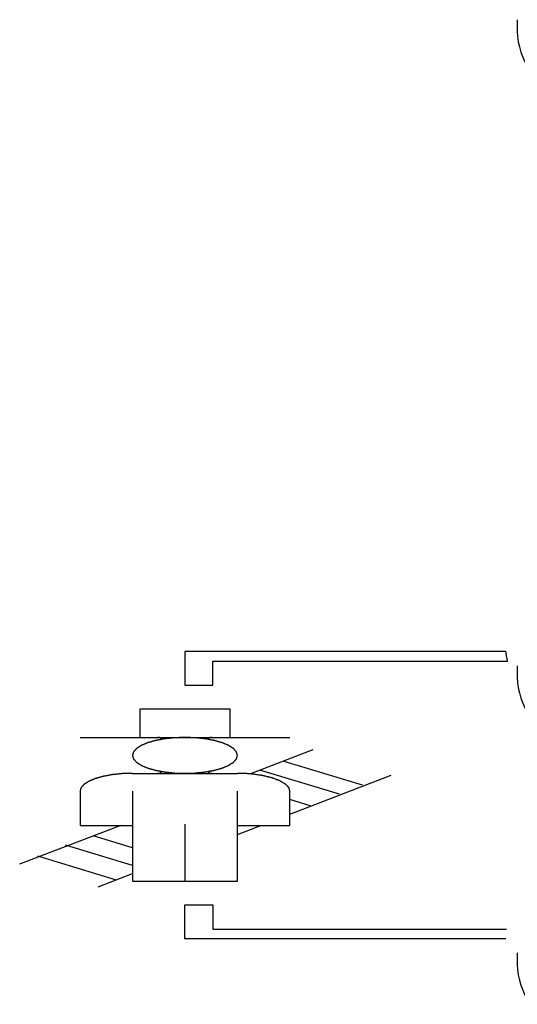
# Model space of a CAD drawing. Units: millimetres. Extents: x 2283 to 3471, y 497 to 1378.
# Drawn here: x 2804 to 2805, y 808 to 809 of the extents above; entities that cross this region are included whole.
import ezdxf

# ---------------------------------------------------------------- set-up
doc = ezdxf.new("R2010")
doc.units = ezdxf.units.MM
doc.header["$LTSCALE"] = 97.777778
doc.header["$MEASUREMENT"] = 0
doc.layers.get('0').update_dxf_attribs({"linetype": 'CONTINUOUS'})
doc.layers.add('YGNIS_CALDERA EXTERIOR', color=5, linetype='CONTINUOUS')

# ---------------------------------------------------------------- blocks, each defined once
blk = doc.blocks.new('B015')
at = {"layer": 'YGNIS_CALDERA EXTERIOR'}
for p, q in [((-50.5759, 0.5748), (-50.5759, 0.5584)), ((-50.5924, -0.3282), (-51.0509, -0.3282)), ((-51.0509, -0.3282), (-51.0509, -0.3765)), ((-51.0109, -0.3419), (-50.5901, -0.3419)), ((-51.0109, -0.3765), (-51.0109, -0.3419)), ((-50.5759, -0.3486), (-50.5759, -0.3651)), ((-51.0509, -0.3765), (-51.0109, -0.3765)), ((-50.9865, -0.4107), (-51.1154, -0.4107)), ((-51.1154, -0.4107), (-51.1154, -0.451)), ((-50.9865, -0.451), (-50.9865, -0.4107)), ((-51.2009, -0.451), (-50.9009, -0.451)), ((-50.8683, -0.469), (-50.9571, -0.5032)), ((-50.9098, -0.4849), (-50.7976, -0.519)), ((-51.1259, -0.5024), (-50.9759, -0.5024)), ((-50.9429, -0.4977), (-50.8307, -0.5318)), ((-50.9009, -0.5609), (-50.7561, -0.505)), ((-51.2009, -0.528), (-51.2009, -0.5768)), ((-51.1259, -0.528), (-51.1259, -0.6563)), ((-50.9759, -0.6563), (-50.9759, -0.528)), ((-50.9009, -0.5768), (-50.9009, -0.528)), ((-50.8706, -0.5492), (-50.9009, -0.5399)), ((-51.1428, -0.5768), (-51.2872, -0.6324)), ((-51.2009, -0.5768), (-51.1259, -0.5768)), ((-51.0509, -0.5748), (-51.0509, -0.6563)), ((-50.9759, -0.5898), (-50.9423, -0.5768)), ((-50.9759, -0.5768), (-50.9009, -0.5768)), ((-51.1259, -0.6088), (-51.1819, -0.5918)), ((-51.1259, -0.6342), (-51.2217, -0.6052)), ((-51.2615, -0.6205), (-51.1493, -0.6546)), ((-51.175, -0.6645), (-51.1259, -0.6456)), ((-51.1259, -0.6563), (-50.9759, -0.6563)), ((-51.0509, -0.6905), (-51.0109, -0.6905)), ((-51.0509, -0.7387), (-51.0509, -0.6905)), ((-51.0109, -0.6905), (-51.0109, -0.725)), ((-51.0109, -0.725), (-50.5915, -0.725)), ((-50.5924, -0.7387), (-51.0509, -0.7387)), ((-50.5759, -0.759), (-50.5759, -0.7755))]:
    blk.add_line(p, q, dxfattribs=at)
for points in [[(-50.5759, 0.5584), (-50.5759, 0.5384), (-50.5684, 0.518), (-50.5574, 0.5014)], [(-50.5759, -0.3651), (-50.5759, -0.3851), (-50.5684, -0.4054), (-50.5574, -0.4221)], [(-50.5759, -0.7755), (-50.5759, -0.7955), (-50.5684, -0.8158), (-50.5574, -0.8325)]]:
    blk.add_open_spline(points, degree=3, dxfattribs=at)
for points, knots in [([(-50.5924, -0.3282), (-50.5924, -0.3285), (-50.5924, -0.3288), (-50.5924, -0.3293), (-50.5923, -0.3295), (-50.5923, -0.3298), (-50.5923, -0.3299), (-50.5923, -0.33), (-50.5923, -0.3302), (-50.5923, -0.3304), (-50.5922, -0.3308), (-50.5922, -0.3314), (-50.5921, -0.3321), (-50.5919, -0.3333), (-50.5917, -0.3348), (-50.5914, -0.3366), (-50.591, -0.3384), (-50.5906, -0.3402), (-50.5902, -0.3413), (-50.5901, -0.3419)], [0, 0, 0, 0, 0.00067293, 0.00100939, 0.00134585, 0.00151409, 0.00168232, 0.00176643, 0.00186943, 0.00209434, 0.00254417, 0.002994, 0.00389365, 0.0047958, 0.00660306, 0.00842084, 0.01024697, 0.01207693, 0.01390614, 0.01390614, 0.01390614, 0.01390614]), ([(-50.9759, -0.4767), (-50.9761, -0.4763), (-50.9763, -0.4755), (-50.9766, -0.4744), (-50.9768, -0.4736), (-50.977, -0.473), (-50.9772, -0.4724), (-50.9773, -0.4721), (-50.9773, -0.4719), (-50.9774, -0.4717), (-50.9775, -0.4716), (-50.9777, -0.4714), (-50.978, -0.471), (-50.9784, -0.4705), (-50.979, -0.4699), (-50.9795, -0.4693), (-50.98, -0.4687), (-50.9805, -0.4681), (-50.981, -0.4676), (-50.9813, -0.4673), (-50.9815, -0.4671), (-50.9816, -0.4669), (-50.9818, -0.4668), (-50.9821, -0.4666), (-50.9826, -0.4663), (-50.9833, -0.4658), (-50.9842, -0.4653), (-50.985, -0.4647), (-50.9859, -0.4642), (-50.9868, -0.4636), (-50.9875, -0.4632), (-50.988, -0.4628), (-50.9883, -0.4626), (-50.9885, -0.4625), (-50.9888, -0.4624), (-50.9892, -0.4622), (-50.9899, -0.4619), (-50.9908, -0.4615), (-50.992, -0.461), (-50.9932, -0.4605), (-50.9944, -0.46), (-50.9956, -0.4595), (-50.9965, -0.4591), (-50.9972, -0.4588), (-50.9976, -0.4587), (-50.9979, -0.4585), (-50.9983, -0.4585), (-50.9987, -0.4583), (-50.9996, -0.4581), (-51.0007, -0.4578), (-51.0022, -0.4574), (-51.0036, -0.457), (-51.005, -0.4566), (-51.0064, -0.4562), (-51.0076, -0.4558), (-51.0084, -0.4556), (-51.0089, -0.4555), (-51.0092, -0.4554), (-51.0096, -0.4553), (-51.0102, -0.4552), (-51.0111, -0.455), (-51.0125, -0.4548), (-51.0141, -0.4545), (-51.0157, -0.4542), (-51.0173, -0.4539), (-51.0189, -0.4536), (-51.0202, -0.4534), (-51.0212, -0.4532), (-51.0217, -0.4531), (-51.0221, -0.453), (-51.0226, -0.453), (-51.0231, -0.4529), (-51.0242, -0.4528), (-51.0256, -0.4527), (-51.0274, -0.4525), (-51.0291, -0.4523), (-51.0309, -0.4521), (-51.0326, -0.4519), (-51.0341, -0.4518), (-51.0351, -0.4517), (-51.0357, -0.4516), (-51.0361, -0.4515), (-51.0366, -0.4515), (-51.0372, -0.4515), (-51.0383, -0.4515), (-51.0398, -0.4514), (-51.0417, -0.4514), (-51.0435, -0.4513), (-51.0454, -0.4512), (-51.0472, -0.4512), (-51.0488, -0.4511), (-51.0499, -0.4511), (-51.0505, -0.4511), (-51.0509, -0.451), (-51.0514, -0.4511), (-51.052, -0.4511), (-51.0531, -0.4511), (-51.0546, -0.4512), (-51.0564, -0.4512), (-51.0582, -0.4513), (-51.0601, -0.4514), (-51.0619, -0.4514), (-51.0634, -0.4515), (-51.0645, -0.4515), (-51.0651, -0.4515), (-51.0655, -0.4515), (-51.066, -0.4516), (-51.0665, -0.4516), (-51.0676, -0.4517), (-51.069, -0.4519), (-51.0708, -0.4521), (-51.0725, -0.4523), (-51.0743, -0.4524), (-51.076, -0.4526), (-51.0775, -0.4528), (-51.0785, -0.4529), (-51.0791, -0.4529), (-51.0795, -0.453), (-51.0799, -0.4531), (-51.0805, -0.4532), (-51.0814, -0.4533), (-51.0828, -0.4536), (-51.0844, -0.4539), (-51.086, -0.4542), (-51.0876, -0.4545), (-51.0892, -0.4547), (-51.0906, -0.455), (-51.0915, -0.4552), (-51.092, -0.4553), (-51.0924, -0.4553), (-51.0928, -0.4554), (-51.0933, -0.4556), (-51.0941, -0.4558), (-51.0953, -0.4561), (-51.0968, -0.4565), (-51.0982, -0.4569), (-51.0997, -0.4574), (-51.1011, -0.4578), (-51.1023, -0.4581), (-51.1031, -0.4583), (-51.1036, -0.4585), (-51.104, -0.4585), (-51.1043, -0.4587), (-51.1047, -0.4588), (-51.1053, -0.4591), (-51.1063, -0.4595), (-51.1075, -0.46), (-51.1086, -0.4605), (-51.1098, -0.461), (-51.1109, -0.4615), (-51.1119, -0.4619), (-51.1126, -0.4621), (-51.113, -0.4623), (-51.1133, -0.4624), (-51.1135, -0.4626), (-51.1138, -0.4628), (-51.1143, -0.4631), (-51.115, -0.4635), (-51.1159, -0.4641), (-51.1167, -0.4646), (-51.1176, -0.4652), (-51.1185, -0.4657), (-51.1192, -0.4662), (-51.1197, -0.4665), (-51.12, -0.4667), (-51.1202, -0.4668), (-51.1203, -0.467), (-51.1205, -0.4672), (-51.1208, -0.4675), (-51.1213, -0.468), (-51.1218, -0.4686), (-51.1223, -0.4692), (-51.1229, -0.4698), (-51.1234, -0.4704), (-51.1238, -0.4709), (-51.1242, -0.4713), (-51.1243, -0.4715), (-51.1245, -0.4716), (-51.1245, -0.4718), (-51.1246, -0.472), (-51.1247, -0.4724), (-51.1248, -0.4729), (-51.125, -0.4735), (-51.1253, -0.4744), (-51.1256, -0.4754), (-51.1258, -0.4763), (-51.1259, -0.4767)], [0, 0, 0, 0, 0.0012958, 0.0025916, 0.0032394, 0.0038873, 0.0045352, 0.0048592, 0.0050211, 0.0051831, 0.0053829, 0.0055827, 0.0059822, 0.0067813, 0.0075804, 0.0083795, 0.0091786, 0.0099777, 0.0107768, 0.0111764, 0.0113761, 0.0115759, 0.0118312, 0.0120866, 0.0125973, 0.0136186, 0.0146399, 0.0156613, 0.0166826, 0.017704, 0.0187253, 0.019236, 0.0194913, 0.0197467, 0.0200663, 0.0203859, 0.021025, 0.0223034, 0.0235817, 0.0248601, 0.0261384, 0.0274168, 0.0286951, 0.0293343, 0.0296539, 0.0299735, 0.0303406, 0.0307078, 0.0314421, 0.0329106, 0.0343792, 0.0358478, 0.0373164, 0.038785, 0.0402536, 0.0409879, 0.041355, 0.0417222, 0.042132, 0.0425419, 0.0433616, 0.045001, 0.0466404, 0.0482798, 0.0499192, 0.0515586, 0.0531979, 0.0540176, 0.0544275, 0.0548373, 0.0552772, 0.055717, 0.0565966, 0.0583559, 0.0601152, 0.0618744, 0.0636337, 0.065393, 0.0671522, 0.0680319, 0.0684717, 0.0689115, 0.069375, 0.0698386, 0.0707656, 0.0726197, 0.0744739, 0.076328, 0.0781821, 0.0800362, 0.0818903, 0.0828174, 0.0832809, 0.0837444, 0.0841999, 0.0846554, 0.0855664, 0.0873884, 0.0892104, 0.0910323, 0.0928543, 0.0946763, 0.0964982, 0.0974092, 0.0978647, 0.0983202, 0.0987604, 0.0992007, 0.1000811, 0.101842, 0.1036029, 0.1053638, 0.1071247, 0.1088856, 0.1106465, 0.111527, 0.1119672, 0.1124074, 0.1128179, 0.1132284, 0.1140494, 0.1156914, 0.1173334, 0.1189755, 0.1206175, 0.1222595, 0.1239015, 0.1247225, 0.125133, 0.1255435, 0.1259176, 0.1262917, 0.12704, 0.1285364, 0.1300329, 0.1315294, 0.1330259, 0.1345224, 0.1360189, 0.1367671, 0.1371412, 0.1375153, 0.1378298, 0.1381443, 0.1387733, 0.1400313, 0.1412894, 0.1425474, 0.1438054, 0.1450634, 0.1463214, 0.1469504, 0.1472649, 0.1475794, 0.1478358, 0.1480921, 0.1486049, 0.1496305, 0.150656, 0.1516815, 0.1527071, 0.1537326, 0.1547581, 0.1552709, 0.1555273, 0.1557837, 0.1559843, 0.156185, 0.1565863, 0.157389, 0.1581917, 0.1589944, 0.1597971, 0.1605998, 0.1614025, 0.1618038, 0.1620045, 0.1622051, 0.1623702, 0.1625352, 0.1628654, 0.1635256, 0.1641858, 0.164846, 0.1661664, 0.1674868, 0.1674868, 0.1674868, 0.1674868]), ([(-51.0873, -0.4543), (-51.087, -0.4542), (-51.0866, -0.4541), (-51.0859, -0.4539), (-51.0852, -0.4536), (-51.0846, -0.453), (-51.0849, -0.4522), (-51.0856, -0.4517), (-51.0867, -0.4514), (-51.0878, -0.4512), (-51.0889, -0.4511), (-51.0894, -0.4511), (-51.0897, -0.451)], [0, 0, 0, 0, 0.000693347, 0.001315733, 0.002317656, 0.002991519, 0.003567898, 0.004391254, 0.0055764, 0.007051052, 0.007846021, 0.00866652, 0.00866652, 0.00866652, 0.00866652]), ([(-51.0122, -0.451), (-51.0125, -0.4511), (-51.013, -0.4511), (-51.014, -0.4512), (-51.0152, -0.4514), (-51.0163, -0.4517), (-51.017, -0.4522), (-51.0173, -0.4529), (-51.0167, -0.4536), (-51.016, -0.4539), (-51.0153, -0.4541), (-51.0149, -0.4542), (-51.0146, -0.4543)], [0, 0, 0, 0, 0.000817351, 0.001611727, 0.003072744, 0.004262128, 0.005089922, 0.005667978, 0.0063383, 0.007347993, 0.007970658, 0.008666541, 0.008666541, 0.008666541, 0.008666541]), ([(-51.1259, -0.4767), (-51.1258, -0.4771), (-51.1256, -0.4779), (-51.1253, -0.479), (-51.1251, -0.4798), (-51.1249, -0.4804), (-51.1247, -0.481), (-51.1246, -0.4813), (-51.1246, -0.4815), (-51.1245, -0.4817), (-51.1244, -0.4818), (-51.1242, -0.482), (-51.1239, -0.4824), (-51.1235, -0.4829), (-51.1229, -0.4835), (-51.1224, -0.4841), (-51.1219, -0.4847), (-51.1213, -0.4853), (-51.1209, -0.4858), (-51.1206, -0.4861), (-51.1204, -0.4863), (-51.1203, -0.4865), (-51.1201, -0.4866), (-51.1198, -0.4868), (-51.1193, -0.4871), (-51.1186, -0.4876), (-51.1177, -0.4881), (-51.1169, -0.4887), (-51.116, -0.4892), (-51.1151, -0.4898), (-51.1144, -0.4902), (-51.1139, -0.4906), (-51.1136, -0.4908), (-51.1134, -0.4909), (-51.1131, -0.491), (-51.1127, -0.4912), (-51.112, -0.4915), (-51.1111, -0.4919), (-51.1099, -0.4924), (-51.1087, -0.4929), (-51.1075, -0.4934), (-51.1063, -0.4939), (-51.1054, -0.4943), (-51.1047, -0.4946), (-51.1043, -0.4947), (-51.104, -0.4949), (-51.1036, -0.4949), (-51.1032, -0.4951), (-51.1023, -0.4953), (-51.1012, -0.4956), (-51.0997, -0.496), (-51.0983, -0.4964), (-51.0969, -0.4968), (-51.0955, -0.4972), (-51.0943, -0.4976), (-51.0935, -0.4978), (-51.093, -0.4979), (-51.0927, -0.498), (-51.0923, -0.4981), (-51.0917, -0.4982), (-51.0908, -0.4984), (-51.0894, -0.4986), (-51.0878, -0.4989), (-51.0862, -0.4992), (-51.0846, -0.4995), (-51.083, -0.4998), (-51.0817, -0.5), (-51.0807, -0.5002), (-51.0802, -0.5003), (-51.0798, -0.5004), (-51.0793, -0.5004), (-51.0787, -0.5005), (-51.0777, -0.5006), (-51.0763, -0.5007), (-51.0745, -0.5009), (-51.0728, -0.5011), (-51.071, -0.5013), (-51.0693, -0.5015), (-51.0678, -0.5016), (-51.0668, -0.5017), (-51.0662, -0.5018), (-51.0658, -0.5019), (-51.0653, -0.5019), (-51.0647, -0.5019), (-51.0636, -0.5019), (-51.0621, -0.502), (-51.0602, -0.502), (-51.0584, -0.5021), (-51.0565, -0.5022), (-51.0547, -0.5022), (-51.0531, -0.5023), (-51.052, -0.5023), (-51.0514, -0.5023), (-51.051, -0.5024), (-51.0505, -0.5023), (-51.0499, -0.5023), (-51.0488, -0.5023), (-51.0473, -0.5022), (-51.0455, -0.5022), (-51.0437, -0.5021), (-51.0418, -0.502), (-51.04, -0.502), (-51.0385, -0.5019), (-51.0374, -0.5019), (-51.0368, -0.5019), (-51.0364, -0.5019), (-51.0359, -0.5018), (-51.0354, -0.5018), (-51.0343, -0.5017), (-51.0329, -0.5015), (-51.0311, -0.5013), (-51.0294, -0.5011), (-51.0276, -0.501), (-51.0259, -0.5008), (-51.0244, -0.5006), (-51.0234, -0.5005), (-51.0228, -0.5005), (-51.0224, -0.5004), (-51.022, -0.5003), (-51.0214, -0.5002), (-51.0205, -0.5001), (-51.0191, -0.4998), (-51.0175, -0.4995), (-51.0159, -0.4992), (-51.0143, -0.4989), (-51.0127, -0.4987), (-51.0113, -0.4984), (-51.0104, -0.4982), (-51.0098, -0.4981), (-51.0095, -0.4981), (-51.0091, -0.498), (-51.0086, -0.4978), (-51.0078, -0.4976), (-51.0066, -0.4973), (-51.0051, -0.4969), (-51.0037, -0.4965), (-51.0022, -0.496), (-51.0008, -0.4956), (-50.9996, -0.4953), (-50.9988, -0.4951), (-50.9983, -0.4949), (-50.9979, -0.4949), (-50.9976, -0.4947), (-50.9972, -0.4946), (-50.9966, -0.4943), (-50.9956, -0.4939), (-50.9944, -0.4934), (-50.9933, -0.4929), (-50.9921, -0.4924), (-50.9909, -0.4919), (-50.99, -0.4915), (-50.9893, -0.4913), (-50.9889, -0.4911), (-50.9886, -0.491), (-50.9884, -0.4908), (-50.9881, -0.4906), (-50.9876, -0.4903), (-50.9869, -0.4899), (-50.986, -0.4893), (-50.9852, -0.4888), (-50.9843, -0.4882), (-50.9834, -0.4877), (-50.9827, -0.4872), (-50.9822, -0.4869), (-50.9819, -0.4867), (-50.9817, -0.4866), (-50.9816, -0.4864), (-50.9814, -0.4862), (-50.9811, -0.4859), (-50.9806, -0.4854), (-50.9801, -0.4848), (-50.9796, -0.4842), (-50.979, -0.4836), (-50.9785, -0.483), (-50.9781, -0.4825), (-50.9777, -0.4821), (-50.9776, -0.4819), (-50.9774, -0.4818), (-50.9774, -0.4816), (-50.9773, -0.4814), (-50.9772, -0.481), (-50.9771, -0.4805), (-50.9769, -0.4799), (-50.9766, -0.479), (-50.9763, -0.478), (-50.9761, -0.4771), (-50.9759, -0.4767)], [0, 0, 0, 0, 0.0012958, 0.0025916, 0.0032394, 0.0038873, 0.0045352, 0.0048592, 0.0050211, 0.0051831, 0.0053829, 0.0055827, 0.0059822, 0.0067813, 0.0075804, 0.0083795, 0.0091786, 0.0099777, 0.0107768, 0.0111764, 0.0113761, 0.0115759, 0.0118312, 0.0120866, 0.0125973, 0.0136186, 0.0146399, 0.0156613, 0.0166826, 0.017704, 0.0187253, 0.019236, 0.0194913, 0.0197467, 0.0200663, 0.0203859, 0.021025, 0.0223034, 0.0235817, 0.0248601, 0.0261384, 0.0274168, 0.0286951, 0.0293343, 0.0296539, 0.0299735, 0.0303406, 0.0307078, 0.0314421, 0.0329106, 0.0343792, 0.0358478, 0.0373164, 0.038785, 0.0402536, 0.0409879, 0.041355, 0.0417222, 0.042132, 0.0425419, 0.0433616, 0.045001, 0.0466404, 0.0482798, 0.0499192, 0.0515586, 0.0531979, 0.0540176, 0.0544275, 0.0548373, 0.0552772, 0.055717, 0.0565966, 0.0583559, 0.0601152, 0.0618744, 0.0636337, 0.065393, 0.0671522, 0.0680319, 0.0684717, 0.0689115, 0.069375, 0.0698386, 0.0707656, 0.0726197, 0.0744739, 0.076328, 0.0781821, 0.0800362, 0.0818903, 0.0828174, 0.0832809, 0.0837444, 0.0841999, 0.0846554, 0.0855664, 0.0873884, 0.0892104, 0.0910323, 0.0928543, 0.0946763, 0.0964982, 0.0974092, 0.0978647, 0.0983202, 0.0987604, 0.0992007, 0.1000811, 0.101842, 0.1036029, 0.1053638, 0.1071247, 0.1088856, 0.1106465, 0.111527, 0.1119672, 0.1124074, 0.1128179, 0.1132284, 0.1140494, 0.1156914, 0.1173334, 0.1189755, 0.1206175, 0.1222595, 0.1239015, 0.1247225, 0.125133, 0.1255435, 0.1259176, 0.1262917, 0.12704, 0.1285364, 0.1300329, 0.1315294, 0.1330259, 0.1345224, 0.1360189, 0.1367671, 0.1371412, 0.1375153, 0.1378298, 0.1381443, 0.1387733, 0.1400313, 0.1412894, 0.1425474, 0.1438054, 0.1450634, 0.1463214, 0.1469504, 0.1472649, 0.1475794, 0.1478358, 0.1480921, 0.1486049, 0.1496305, 0.150656, 0.1516815, 0.1527071, 0.1537326, 0.1547581, 0.1552709, 0.1555273, 0.1557837, 0.1559843, 0.156185, 0.1565863, 0.157389, 0.1581917, 0.1589944, 0.1597971, 0.1605998, 0.1614025, 0.1618038, 0.1620045, 0.1622051, 0.1623702, 0.1625352, 0.1628654, 0.1635256, 0.1641858, 0.164846, 0.1661664, 0.1674868, 0.1674868, 0.1674868, 0.1674868]), ([(-51.1259, -0.5024), (-51.1272, -0.5024), (-51.1296, -0.5025), (-51.1326, -0.5026), (-51.1351, -0.5027), (-51.1369, -0.5027), (-51.1384, -0.5028), (-51.1395, -0.5028), (-51.1401, -0.5028), (-51.1405, -0.5028), (-51.141, -0.5029), (-51.1415, -0.5029), (-51.1426, -0.5031), (-51.144, -0.5032), (-51.1458, -0.5034), (-51.1475, -0.5036), (-51.1493, -0.5037), (-51.151, -0.5039), (-51.1525, -0.5041), (-51.1535, -0.5042), (-51.1541, -0.5042), (-51.1545, -0.5043), (-51.1549, -0.5044), (-51.1555, -0.5045), (-51.1564, -0.5046), (-51.1578, -0.5049), (-51.1594, -0.5052), (-51.161, -0.5055), (-51.1626, -0.5058), (-51.1642, -0.506), (-51.1656, -0.5063), (-51.1665, -0.5065), (-51.167, -0.5066), (-51.1674, -0.5066), (-51.1678, -0.5067), (-51.1683, -0.5069), (-51.1691, -0.5071), (-51.1703, -0.5074), (-51.1718, -0.5078), (-51.1732, -0.5083), (-51.1747, -0.5087), (-51.1761, -0.5091), (-51.1773, -0.5094), (-51.1781, -0.5096), (-51.1786, -0.5098), (-51.179, -0.5098), (-51.1793, -0.51), (-51.1797, -0.5101), (-51.1803, -0.5104), (-51.1813, -0.5108), (-51.1825, -0.5113), (-51.1836, -0.5118), (-51.1848, -0.5123), (-51.1859, -0.5128), (-51.1869, -0.5132), (-51.1876, -0.5134), (-51.188, -0.5136), (-51.1883, -0.5137), (-51.1885, -0.5139), (-51.1888, -0.5141), (-51.1893, -0.5144), (-51.19, -0.5148), (-51.1909, -0.5154), (-51.1917, -0.5159), (-51.1926, -0.5165), (-51.1935, -0.517), (-51.1942, -0.5175), (-51.1947, -0.5178), (-51.195, -0.518), (-51.1952, -0.5181), (-51.1953, -0.5183), (-51.1955, -0.5185), (-51.1958, -0.5188), (-51.1963, -0.5193), (-51.1968, -0.5199), (-51.1973, -0.5205), (-51.1979, -0.5211), (-51.1984, -0.5217), (-51.1988, -0.5222), (-51.1992, -0.5226), (-51.1993, -0.5228), (-51.1995, -0.5229), (-51.1995, -0.5231), (-51.1996, -0.5233), (-51.1997, -0.5237), (-51.1998, -0.5242), (-51.2, -0.5248), (-51.2003, -0.5257), (-51.2006, -0.5267), (-51.2008, -0.5276), (-51.2009, -0.528)], [0, 0, 0, 0, 0.00364394, 0.00728788, 0.00910985, 0.01093182, 0.01275379, 0.01366478, 0.01412027, 0.01457577, 0.01501599, 0.01545622, 0.01633667, 0.01809757, 0.01985847, 0.02161937, 0.02338027, 0.02514118, 0.02690208, 0.02778253, 0.02822275, 0.02866298, 0.02907348, 0.02948398, 0.03030499, 0.03194699, 0.033589, 0.03523101, 0.03687301, 0.03851502, 0.04015703, 0.04097803, 0.04138853, 0.04179904, 0.04217316, 0.04254728, 0.04329552, 0.044792, 0.04628848, 0.04778496, 0.04928144, 0.05077793, 0.05227441, 0.05302265, 0.05339677, 0.05377089, 0.05408539, 0.05439989, 0.05502889, 0.0562869, 0.05754491, 0.05880291, 0.06006092, 0.06131892, 0.06257693, 0.06320593, 0.06352043, 0.06383493, 0.06409132, 0.0643477, 0.06486047, 0.06588601, 0.06691154, 0.06793708, 0.06896261, 0.06998815, 0.07101368, 0.07152645, 0.07178283, 0.07203922, 0.07223989, 0.07244056, 0.0728419, 0.07364459, 0.07444727, 0.07524996, 0.07605264, 0.07685532, 0.07765801, 0.07805935, 0.07826002, 0.07846069, 0.07862575, 0.0787908, 0.07912091, 0.07978112, 0.08044133, 0.08110155, 0.08242197, 0.0837424, 0.0837424, 0.0837424, 0.0837424]), ([(-51.0897, -0.5024), (-51.0894, -0.5023), (-51.0889, -0.5023), (-51.0878, -0.5022), (-51.0867, -0.502), (-51.0856, -0.5017), (-51.0849, -0.5012), (-51.0846, -0.5005), (-51.0852, -0.4998), (-51.0859, -0.4995), (-51.0866, -0.4993), (-51.087, -0.4992), (-51.0873, -0.4991)], [0, 0, 0, 0, 0.000817358, 0.001611753, 0.003072836, 0.004262319, 0.005090217, 0.005668313, 0.006338553, 0.007348138, 0.007970838, 0.008667041, 0.008667041, 0.008667041, 0.008667041]), ([(-51.0146, -0.4991), (-51.0149, -0.4992), (-51.0153, -0.4993), (-51.016, -0.4995), (-51.0167, -0.4998), (-51.0173, -0.5004), (-51.017, -0.5012), (-51.0163, -0.5017), (-51.0152, -0.502), (-51.0141, -0.5022), (-51.013, -0.5023), (-51.0125, -0.5023), (-51.0122, -0.5024)], [0, 0, 0, 0, 0.000693347, 0.001315733, 0.002317656, 0.002991519, 0.003567898, 0.004391254, 0.0055764, 0.007051052, 0.007846114, 0.008667019, 0.008667019, 0.008667019, 0.008667019]), ([(-50.9571, -0.5032), (-50.9578, -0.5031), (-50.9594, -0.503), (-50.9613, -0.5029), (-50.9628, -0.5027), (-50.964, -0.5027), (-50.9652, -0.5026), (-50.9663, -0.5026), (-50.9675, -0.5025), (-50.9691, -0.5025), (-50.9706, -0.5024), (-50.9722, -0.5024), (-50.9739, -0.5024), (-50.9751, -0.5024), (-50.9759, -0.5024)], [0, 0, 0, 0, 0.00229966, 0.00461149, 0.00577048, 0.00693438, 0.00810076, 0.00926714, 0.01043911, 0.01161107, 0.01396, 0.01513574, 0.01637019, 0.01889787, 0.01889787, 0.01889787, 0.01889787]), ([(-50.9006, -0.5285), (-50.9008, -0.5278), (-50.9012, -0.5268), (-50.9016, -0.5253), (-50.9019, -0.5245), (-50.9021, -0.5238), (-50.9022, -0.5233), (-50.9023, -0.523), (-50.9024, -0.5228), (-50.9026, -0.5227), (-50.9028, -0.5225), (-50.9031, -0.5221), (-50.9035, -0.5217), (-50.9042, -0.521), (-50.905, -0.5202), (-50.9059, -0.5193), (-50.9065, -0.5187), (-50.9069, -0.5183), (-50.9073, -0.5179), (-50.9075, -0.5177), (-50.9076, -0.5175), (-50.9079, -0.5174), (-50.9083, -0.5171), (-50.909, -0.5167), (-50.9101, -0.5161), (-50.9114, -0.5154), (-50.9127, -0.5146), (-50.9138, -0.514), (-50.9146, -0.5135), (-50.9153, -0.5132), (-50.9158, -0.5129), (-50.916, -0.5127), (-50.9162, -0.5126), (-50.9165, -0.5125), (-50.9168, -0.5124), (-50.9175, -0.5122), (-50.9184, -0.5119), (-50.9194, -0.5115), (-50.9209, -0.511), (-50.9226, -0.5103), (-50.9244, -0.5097), (-50.9258, -0.5091), (-50.9267, -0.5088), (-50.9274, -0.5086), (-50.9277, -0.5085), (-50.9282, -0.5084), (-50.9287, -0.5083), (-50.9296, -0.5081), (-50.9307, -0.5078), (-50.9324, -0.5074), (-50.9346, -0.5069), (-50.9368, -0.5064), (-50.9385, -0.506), (-50.9396, -0.5057), (-50.9405, -0.5055), (-50.941, -0.5054), (-50.9415, -0.5053), (-50.942, -0.5052), (-50.9428, -0.5051), (-50.944, -0.5049), (-50.9459, -0.5047), (-50.9484, -0.5044), (-50.9522, -0.5038), (-50.9551, -0.5034), (-50.9571, -0.5032)], [0, 0, 0, 0, 0.00222009, 0.00333013, 0.00444018, 0.0049952, 0.00555022, 0.00582773, 0.00597524, 0.00615212, 0.00650586, 0.00685961, 0.0075671, 0.00827459, 0.00968958, 0.01110457, 0.01181206, 0.01251955, 0.0128733, 0.01322704, 0.01340392, 0.01361492, 0.01407591, 0.01499788, 0.01591986, 0.01776381, 0.01960775, 0.02052973, 0.0214517, 0.02237368, 0.02283467, 0.02306516, 0.02329565, 0.02357983, 0.023864, 0.02443234, 0.02556903, 0.02670572, 0.02784241, 0.03011579, 0.03238917, 0.03352586, 0.03466255, 0.03523089, 0.0355318, 0.03586769, 0.03653948, 0.03721127, 0.03855484, 0.03989841, 0.04258556, 0.0452727, 0.04661627, 0.04795985, 0.04863163, 0.04930342, 0.04963931, 0.04999515, 0.05072778, 0.05219303, 0.05365829, 0.0565888, 0.05951931, 0.06538032, 0.06538032, 0.06538032, 0.06538032])]:
    blk.add_open_spline(points, degree=3, knots=knots, dxfattribs=at)
blk = doc.blocks.new('CON 80-100 X 4 PL')
at = {"lineweight": 0}
blk.add_blockref('B015', (229.9158, 0.1704), dxfattribs=at)

msp = doc.modelspace()

# ---------------------------------------------------------------- block references
at = {"layer": 'YGNIS_CALDERA EXTERIOR', "lineweight": 0}
msp.add_blockref('CON 80-100 X 4 PL', (2625.2806, 808.6488), dxfattribs=at)

doc.saveas('drawing.dxf')
